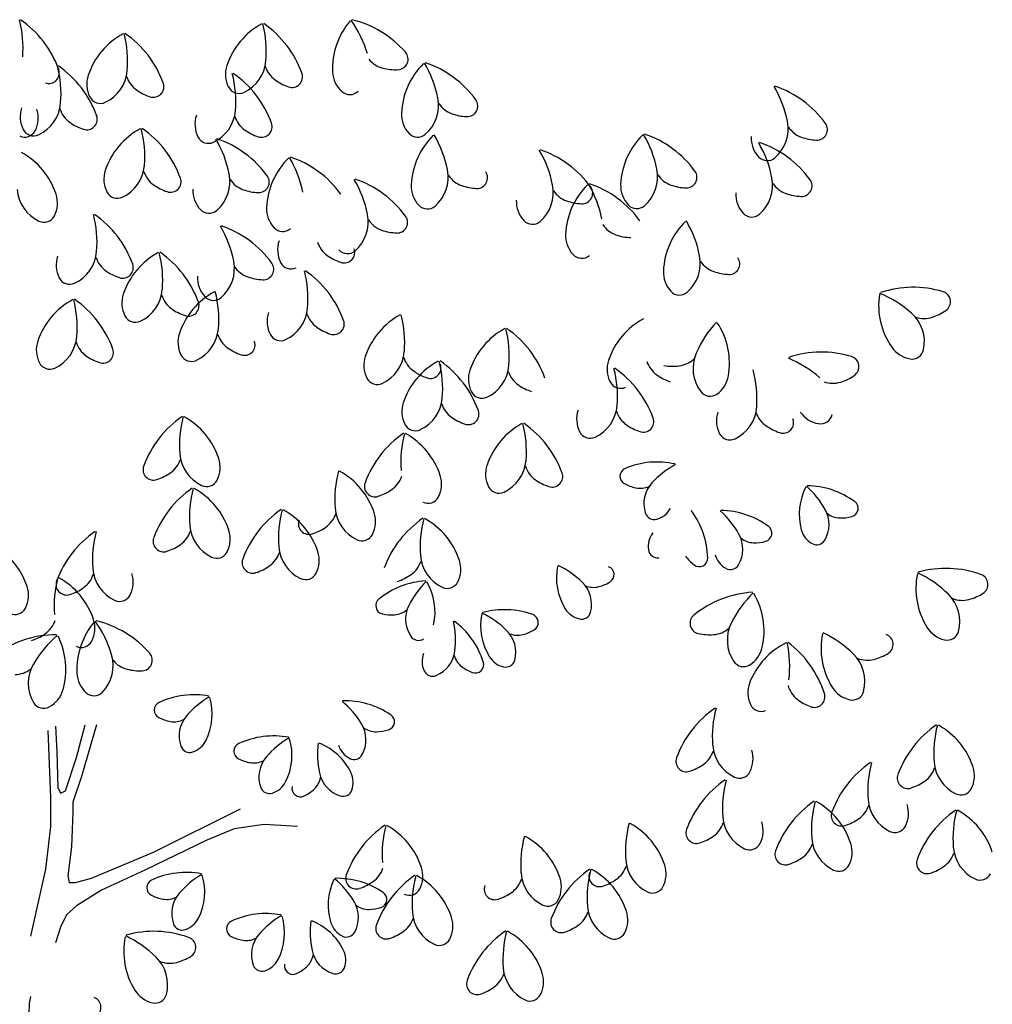
# Model space of a CAD drawing. Units: inches. Extents: x -2263 to 331, y 907 to 1647.
# Drawn here: x -908 to -905, y 1051 to 1053 of the extents above; entities that cross this region are included whole.
import ezdxf

# ---------------------------------------------------------------- set-up
doc = ezdxf.new("R2010")
doc.units = ezdxf.units.IN
doc.header["$MEASUREMENT"] = 0
doc.linetypes.add('MEHVAR', pattern=[1.2, 1, -0.1, 0, -0.1])
doc.linetypes.add('ZIGZAG', pattern=[0])
for name, color, linetype in [('1M', 21, 'MEHVAR'), ('6', 60, 'Continuous'), ('AXES', 2, 'Continuous')]:
    doc.layers.add(name, color=color, linetype=linetype)

# ---------------------------------------------------------------- blocks, each defined once
blk = doc.blocks.new('bbbb----')
at = {"layer": '1M', "linetype": 'ZIGZAG'}
for p, q in [((9.37, 341.73), (9.62, 336.55)), ((13.63, 335.43), (15.38, 341.95)), ((17.63, 341.95), (14.63, 331.6)), ((7.87, 340.83), (8.37, 327.32)), ((9.62, 336.55), (9.87, 329.35)), ((11.37, 328.67), (13.63, 335.43)), ((14.63, 331.6), (12.88, 326.42)), ((9.87, 329.35), (10.37, 328.22)), ((8.37, 327.32), (8.37, 321.47)), ((10.37, 328.22), (11.37, 328.67)), ((12.88, 326.42), (12.88, 324.4)), ((12.88, 324.4), (12.62, 317.42)), ((29.13, 316.3), (46.64, 325.07)), ((8.37, 321.47), (7.37, 312.92)), ((51.39, 321.92), (45.38, 321.02)), ((58.14, 321.47), (51.39, 321.92)), ((45.38, 321.02), (39.88, 318.77)), ((12.62, 317.42), (11.87, 311.57)), ((39.88, 318.77), (27.38, 312.69)), ((16.63, 311.12), (29.13, 316.3)), ((7.37, 312.92), (4.37, 299.42)), ((11.87, 311.57), (12.12, 310.22)), ((27.38, 312.69), (18.63, 308.64)), ((12.12, 310.22), (13.38, 310.22)), ((13.38, 310.22), (16.63, 311.12)), ((18.63, 308.64), (13.63, 305.49)), ((13.63, 305.49), (11.62, 303.69)), ((11.62, 303.69), (10.37, 301.22)), ((10.37, 301.22), (9.37, 298.07))]:
    blk.add_line(p, q, dxfattribs=at)
at = {"layer": '6', "linetype": 'ZIGZAG'}
for centre, radius, start, end in [((-19.71, 478.39), 22.56, 355.2804, 14.4133), ((-9.57, 466.92), 20.85, 19.925, 55.2007), ((64.18, 463.77), 20.85, 41.0962, 76.3719), ((58.02, 470.1), 14.88, 118.3446, 161.4923), ((29.29, 477.61), 22.56, 355.2804, 14.4133), ((39.43, 466.14), 20.85, 19.925, 55.2008), ((80.08, 474.18), 14.88, 139.5157, 182.6636), ((50.58, 470.81), 22.56, 16.4517, 35.5845), ((30.08, 468.11), 14.88, 118.3446, 161.4923), ((1.36, 475.62), 22.56, 355.2805, 14.4133), ((11.5, 464.15), 20.85, 19.925, 55.2007), ((76.61, 479.37), 5.26, 218.8745, 255.7144), ((78.3, 476.08), 2.12, 272.1667, 41.0958), ((-12.06, 469.07), 22.56, 355.2805, 14.4133), ((-1.92, 457.59), 20.85, 19.925, 55.2007), ((49.26, 473.03), 5.65, 161.4923, 206.9078), ((44.09, 476.39), 7.71, 294.902, 355.2806), ((56.66, 476.2), 5.26, 197.7035, 234.5431), ((77.9, 484.43), 10.47, 255.7143, 272.6015), ((93.96, 464.58), 14.88, 134.4245, 177.5723), ((64.28, 463.85), 22.56, 11.3605, 30.4932), ((77.2, 455.63), 20.85, 36.0049, 71.2807), ((8.03, 473.3), 2.12, 250.9955, 19.9253), ((21.33, 471.04), 5.65, 161.4923, 206.9078), ((16.15, 474.4), 7.71, 294.902, 355.2806), ((28.73, 474.2), 5.26, 197.7035, 234.5431), ((23.16, 467.56), 22.56, 355.2805, 14.4133), ((33.3, 456.09), 20.85, 19.925, 55.2007), ((57.04, 472.52), 2.12, 250.9956, 19.9253), ((70.86, 473.75), 5.65, 182.6636, 228.0789), ((29.11, 470.53), 2.12, 250.9955, 19.9253), ((46.34, 471.55), 2.37, 206.908, 294.902), ((59.68, 480.44), 10.47, 234.5431, 251.4304), ((134.72, 459.12), 22.56, 11.3605, 30.4933), ((147.64, 450.9), 20.85, 36.0049, 71.2807), ((18.4, 469.55), 2.37, 206.908, 294.9021), ((31.75, 478.45), 10.47, 234.5431, 251.4304), ((68.67, 471.31), 2.37, 228.079, 316.0733), ((78.83, 466.77), 7.71, 310.982, 11.3605), ((7.91, 464.49), 5.65, 161.4923, 206.9078), ((2.73, 467.85), 7.71, 294.902, 355.2806), ((90.97, 470.07), 5.26, 213.7835, 250.623), ((92.35, 466.64), 2.12, 267.0753, 36.0051), ((0.27, 464.26), 5.65, 332.7028, 18.1184), ((15.3, 467.65), 5.26, 197.7035, 234.5431), ((15.68, 463.98), 2.12, 250.9955, 19.9253), ((43.13, 462.98), 5.65, 161.4923, 206.9078), ((37.95, 466.34), 7.71, 294.902, 355.2806), ((50.53, 466.15), 5.26, 197.7035, 234.5431), ((84.74, 464.97), 5.65, 177.5724, 222.9878), ((92.7, 474.98), 10.47, 250.6231, 267.5103), ((18.33, 471.9), 10.47, 234.5431, 251.4304), ((50.91, 462.47), 2.12, 250.9956, 19.9253), ((149.27, 462.04), 7.71, 310.9819, 11.3605), ((161.41, 465.34), 5.26, 213.7835, 250.623), ((162.79, 461.91), 2.12, 267.0755, 36.0051), ((3.18, 462.75), 2.37, 244.7085, 332.7027), ((4.98, 463), 2.37, 206.908, 294.9021), ((33.53, 448.98), 14.88, 118.3446, 161.4923), ((4.81, 456.49), 22.56, 355.2805, 14.4133), ((14.95, 445.02), 20.85, 19.925, 55.2007), ((40.2, 461.5), 2.37, 206.908, 294.9021), ((53.55, 470.39), 10.47, 234.5431, 251.4304), ((82.34, 462.74), 2.37, 222.9879, 310.9819), ((95.92, 450.12), 14.88, 134.4245, 177.5723), ((66.24, 449.38), 22.56, 11.3605, 30.4933), ((138.11, 450.2), 14.88, 134.4245, 177.5723), ((108.43, 449.47), 22.56, 11.3605, 30.4933), ((121.35, 441.25), 20.85, 36.0049, 71.2807), ((155.18, 460.25), 5.65, 177.5724, 222.9878), ((163.14, 470.26), 10.47, 250.6231, 267.5103), ((22.26, 448.53), 22.56, 11.3605, 30.4933), ((35.18, 440.31), 20.85, 36.0049, 71.2807), ((131.61, 447.76), 22.56, 11.3605, 30.4933), ((144.53, 439.55), 20.85, 36.0049, 71.2807), ((-4.63, 444.24), 14.88, 18.1183, 61.2661), ((37.1, 444.84), 22.56, 11.3605, 30.4933), ((50.02, 436.62), 20.85, 36.0049, 71.2807), ((87.42, 446.29), 22.56, 11.3605, 30.4933), ((100.34, 438.08), 20.85, 36.0049, 71.2807), ((152.78, 458.01), 2.37, 222.9879, 310.982), ((19.6, 455.27), 7.71, 294.902, 355.2806), ((66.78, 445.58), 14.88, 134.4245, 177.5723), ((24.78, 451.91), 5.65, 161.4923, 206.9078), ((32.18, 455.07), 5.26, 197.7035, 234.5431), ((36.81, 451.45), 7.71, 310.982, 11.3605), ((50.33, 451.32), 2.12, 267.0753, 36.0051), ((80.79, 452.3), 7.71, 310.982, 11.3605), ((92.93, 455.6), 5.26, 213.7835, 250.623), ((94.31, 452.17), 2.12, 267.0753, 36.0051), ((122.98, 452.39), 7.71, 310.9819, 11.3605), ((135.12, 455.69), 5.26, 213.7835, 250.623), ((136.5, 452.26), 2.12, 267.0755, 36.0051), ((35.2, 459.32), 10.47, 234.5431, 251.4304), ((32.56, 451.4), 2.12, 250.9955, 19.9253), ((48.95, 454.75), 5.26, 213.7835, 250.623), ((50.14, 440.39), 22.56, 11.3605, 30.4933), ((63.06, 432.17), 20.85, 36.0049, 71.2807), ((86.7, 450.51), 5.65, 177.5724, 222.9878), ((94.66, 460.52), 10.47, 250.6231, 267.5103), ((101.97, 449.22), 7.71, 310.9819, 11.3605), ((127.03, 440.19), 14.88, 134.4245, 177.5723), ((115.49, 449.08), 2.12, 267.0755, 36.0051), ((97.35, 439.45), 22.56, 11.3605, 30.4933), ((110.27, 431.24), 20.85, 36.0049, 71.2807), ((128.89, 450.6), 5.65, 177.5724, 222.9878), ((136.85, 460.6), 10.47, 250.6231, 267.5103), ((146.16, 450.69), 7.71, 310.9819, 11.3605), ((158.3, 453.98), 5.26, 213.7835, 250.623), ((159.68, 450.56), 2.12, 267.0755, 36.0051), ((9.34, 450.44), 7.71, 184.3302, 244.7087), ((4.14, 447.11), 5.65, 332.7028, 18.1184), ((21.85, 450.42), 2.37, 206.908, 294.9021), ((42.72, 449.65), 5.65, 177.5724, 222.9878), ((50.68, 459.66), 10.47, 250.6231, 267.5103), ((114.1, 452.51), 5.26, 213.7835, 250.623), ((152.07, 448.89), 5.65, 177.5724, 222.9878), ((160.03, 458.9), 10.47, 250.6231, 267.5103), ((84.3, 448.27), 2.37, 222.9879, 310.9819), ((107.87, 447.42), 5.65, 177.5724, 222.9878), ((115.83, 457.43), 10.47, 250.6231, 267.5103), ((126.49, 448.36), 2.37, 222.9879, 310.982), ((7.06, 445.6), 2.37, 244.7085, 332.7027), ((-4.81, 439.17), 22.56, 355.2805, 14.4133), ((5.33, 427.7), 20.85, 19.925, 55.2007), ((40.32, 447.42), 2.37, 222.9879, 310.9819), ((57.56, 445.97), 5.65, 177.5724, 222.9878), ((64.69, 443.31), 7.71, 310.982, 11.3605), ((78.21, 443.18), 2.12, 267.0753, 36.0051), ((149.67, 446.65), 2.37, 222.9879, 310.982), ((23.17, 430.97), 22.56, 11.3605, 30.4933), ((36.09, 422.75), 20.85, 36.0049, 71.2807), ((76.83, 446.61), 5.26, 213.7835, 250.623), ((105.47, 445.18), 2.37, 222.9879, 310.982), ((124.03, 445.67), 5.26, 213.7835, 250.623), ((146.72, 432.78), 14.88, 134.4245, 177.5723), ((117.04, 432.04), 22.56, 11.3605, 30.4933), ((55.16, 443.73), 2.37, 222.9879, 310.9819), ((78.56, 451.53), 10.47, 250.6231, 267.5103), ((117.8, 440.58), 5.65, 177.5724, 222.9878), ((125.76, 450.59), 10.47, 250.6231, 267.5103), ((59.78, 437.67), 5.65, 161.4923, 206.9078), ((67.18, 440.84), 5.26, 197.7035, 234.5431), ((9.99, 437.95), 7.71, 294.902, 355.2806), ((37.15, 424.01), 14.88, 118.3446, 161.4923), ((8.43, 431.52), 22.56, 355.2805, 14.4133), ((18.57, 420.05), 20.85, 19.925, 55.2007), ((70.2, 445.08), 10.47, 234.5431, 251.4304), ((68.2, 439.28), 2.37, 222.9879, 310.9819), ((67.56, 437.16), 2.12, 250.9956, 19.9253), ((115.4, 438.34), 2.37, 222.9879, 310.982), ((131.6, 434.96), 7.71, 310.9819, 11.3605), ((15.16, 434.59), 5.65, 161.4923, 206.9078), ((22.56, 437.76), 5.26, 197.7035, 234.5431), ((22.94, 434.08), 2.12, 250.9955, 19.9253), ((37.72, 433.9), 7.71, 310.982, 11.3605), ((51.24, 433.76), 2.12, 267.0753, 36.0051), ((56.86, 436.19), 2.37, 206.908, 294.902), ((143.73, 438.26), 5.26, 213.7835, 250.623), ((145.12, 434.83), 2.12, 267.0755, 36.0051), ((25.58, 442), 10.47, 234.5431, 251.4304), ((49.85, 437.19), 5.26, 213.7835, 250.623), ((37.69, 427.81), 22.56, 355.2805, 14.4133), ((47.83, 416.34), 20.85, 19.925, 55.2007), ((137.5, 433.17), 5.65, 177.5724, 222.9878), ((145.46, 443.18), 10.47, 250.6231, 267.5103), ((12.24, 433.11), 2.37, 206.908, 294.9021), ((43.62, 432.1), 5.65, 177.5724, 222.9878), ((51.58, 442.11), 10.47, 250.6231, 267.5103), ((28.4, 426.94), 5.65, 161.4923, 206.9078), ((23.22, 430.3), 7.71, 294.902, 355.2806), ((35.8, 430.11), 5.26, 197.7035, 234.5431), ((48.45, 416.12), 14.88, 118.3446, 161.4923), ((19.73, 423.63), 22.56, 355.2805, 14.4133), ((135.1, 430.93), 2.37, 222.9879, 310.982), ((190.1, 426.54), 14.88, 171.5976, 214.7455), ((166.9, 408.02), 22.56, 48.5335, 67.6664), ((182.16, 409.28), 20.85, 73.1781, 108.4538), ((187.58, 427.21), 2.12, 304.2488, 73.178), ((19.92, 414.54), 14.88, 118.3446, 161.4923), ((-8.8, 422.05), 22.56, 355.2805, 14.4133), ((1.34, 410.58), 20.85, 19.925, 55.2007), ((36.18, 426.43), 2.12, 250.9955, 19.9253), ((41.22, 429.86), 2.37, 222.9879, 310.9819), ((38.82, 434.35), 10.47, 234.5431, 251.4304), ((57.66, 423.23), 5.65, 161.4923, 206.9078), ((52.48, 426.59), 7.71, 294.902, 355.2806), ((65.06, 426.4), 5.26, 197.7035, 234.5431), ((85.9, 411.47), 14.88, 118.3446, 161.4923), ((57.18, 418.98), 22.56, 355.2805, 14.4133), ((176.73, 419.14), 7.71, 348.155, 48.5335), ((182.81, 434.06), 10.47, 287.7962, 304.6835), ((25.47, 425.45), 2.37, 206.908, 294.9021), ((65.44, 422.72), 2.12, 250.9956, 19.9253), ((134.91, 410.69), 14.88, 118.3446, 161.4923), ((159.16, 407.87), 22.56, 137.4545, 156.5873), ((130.29, 414.78), 14.88, 350.3754, 33.5232), ((184.41, 429.1), 5.26, 250.9566, 287.7963), ((39.7, 419.05), 5.65, 161.4923, 206.9078), ((34.52, 422.41), 7.71, 294.902, 355.2806), ((47.1, 422.21), 5.26, 197.7035, 234.5431), ((54.73, 421.74), 2.37, 206.908, 294.902), ((68.08, 430.64), 10.47, 234.5431, 251.4304), ((106.97, 408.7), 14.88, 118.3446, 161.4923), ((78.25, 416.21), 22.56, 355.2805, 14.4133), ((88.39, 404.74), 20.85, 19.925, 55.2007), ((11.17, 417.47), 5.65, 161.4923, 206.9078), ((5.99, 420.83), 7.71, 294.902, 355.2806), ((18.57, 420.64), 5.26, 197.7035, 234.5431), ((47.48, 418.54), 2.12, 250.9956, 19.9253), ((18.95, 416.96), 2.12, 250.9955, 19.9253), ((50.12, 426.46), 10.47, 234.5431, 251.4304), ((71.97, 417.76), 7.71, 294.902, 355.2806), ((145.54, 413.76), 7.71, 156.5873, 216.9658), ((163.72, 396.22), 20.85, 73.1781, 108.4538), ((182.52, 421.28), 5.65, 214.7455, 260.1608), ((181.96, 418.05), 2.37, 260.1609, 348.1551), ((8.25, 415.99), 2.37, 206.908, 294.9021), ((21.59, 424.88), 10.47, 234.5431, 251.4304), ((36.77, 417.56), 2.37, 206.908, 294.9021), ((77.15, 414.4), 5.65, 161.4923, 206.9078), ((93.55, 402.15), 14.88, 118.3446, 161.4923), ((84.55, 417.56), 5.26, 197.7035, 234.5431), ((84.93, 413.89), 2.12, 250.9956, 19.9253), ((64.83, 409.66), 22.56, 355.2805, 14.4133), ((74.97, 398.18), 20.85, 19.925, 55.2007), ((126.16, 413.62), 5.65, 161.4923, 206.9078), ((133.55, 416.79), 5.26, 197.7035, 234.543), ((134.36, 419.52), 5.26, 277.3245, 314.1644), ((148.46, 394.96), 22.56, 48.5335, 67.6664), ((169.14, 414.15), 2.12, 304.2488, 73.178), ((87.57, 421.81), 10.47, 234.5431, 251.4304), ((98.22, 411.63), 5.65, 161.4923, 206.9078), ((93.05, 414.99), 7.71, 294.902, 355.2806), ((105.62, 414.79), 5.26, 197.7035, 234.543), ((100.05, 408.15), 22.56, 355.2805, 14.4133), ((110.19, 396.68), 20.85, 19.925, 55.2007), ((133.69, 424.69), 10.47, 260.4374, 277.3246), ((128.15, 407.56), 22.56, 356.0947, 15.2275), ((74.23, 412.91), 2.37, 206.908, 294.902), ((123.23, 412.14), 2.37, 206.9079, 294.9022), ((136.58, 421.03), 10.47, 234.5431, 251.4304), ((139.39, 413.24), 5.65, 304.9599, 350.3755), ((165.96, 416.04), 5.26, 250.9566, 287.7963), ((164.37, 421), 10.47, 287.7962, 304.6835), ((95.3, 410.14), 2.37, 206.908, 294.902), ((108.64, 419.04), 10.47, 234.5431, 251.4304), ((141.27, 410.55), 2.37, 216.9658, 304.9599), ((84.8, 405.08), 5.65, 161.4923, 206.9078), ((79.62, 408.44), 7.71, 294.902, 355.2806), ((92.2, 408.24), 5.26, 197.7035, 234.5431), ((92.58, 404.57), 2.12, 250.9956, 19.9253), ((120.02, 403.57), 5.65, 161.4923, 206.9078), ((114.85, 406.93), 7.71, 294.902, 355.2806), ((127.42, 406.74), 5.26, 197.7035, 234.543), ((148.19, 403.26), 5.65, 162.3065, 207.722), ((142.96, 406.55), 7.71, 295.7162, 356.0946), ((155.54, 406.53), 5.26, 198.5178, 235.3575), ((164.08, 408.22), 5.65, 214.7455, 260.1608), ((46.7, 386.91), 20.85, 124.4099, 159.6857), ((56.91, 398.31), 22.56, 165.1974, 184.3302), ((28.14, 391), 14.88, 18.1183, 61.2661), ((95.22, 412.49), 10.47, 234.5431, 251.4304), ((81.7, 397.08), 22.56, 355.2805, 14.4133), ((91.84, 385.6), 20.85, 19.925, 55.2007), ((127.8, 403.06), 2.12, 250.9956, 19.9253), ((155.97, 402.86), 2.12, 251.8097, 20.7395), ((163.52, 404.99), 2.37, 260.1609, 348.1551), ((91.3, 383.52), 20.85, 124.4099, 159.6857), ((101.51, 394.93), 22.56, 165.1974, 184.3302), ((81.87, 403.59), 2.37, 206.908, 294.902), ((110.43, 389.57), 14.88, 118.3446, 161.4923), ((117.1, 402.09), 2.37, 206.9079, 294.9022), ((130.44, 410.98), 10.47, 234.5431, 251.4304), ((158.5, 410.82), 10.47, 235.3574, 252.2445), ((72.74, 387.61), 14.88, 18.1183, 61.2661), ((145.28, 401.73), 2.37, 207.7223, 295.7162), ((29.54, 397.08), 5.26, 305.0674, 341.9073), ((42.11, 397.19), 7.71, 184.3302, 244.7087), ((36.91, 393.87), 5.65, 332.7028, 18.1184), ((96.5, 395.86), 7.71, 294.902, 355.2806), ((130.57, 378.25), 16.68, 77.3926, 112.6683), ((29.13, 393.41), 2.12, 159.6855, 288.6152), ((26.54, 401.35), 10.47, 288.1803, 305.0676), ((88.22, 387.37), 22.56, 165.1974, 184.3302), ((59.45, 380.05), 14.88, 18.1183, 61.2661), ((101.67, 392.5), 5.65, 161.4923, 206.9078), ((109.07, 395.66), 5.26, 197.7035, 234.543), ((124.8, 392.07), 1.7, 112.6683, 241.5979), ((142.82, 378.49), 18.05, 118.18, 137.3128), ((39.83, 392.36), 2.37, 244.7085, 332.7027), ((74.14, 393.7), 5.26, 305.0674, 341.9074), ((81.51, 390.48), 5.65, 332.7028, 18.1184), ((112.09, 399.91), 10.47, 234.5431, 251.4304), ((109.45, 391.99), 2.12, 250.9956, 19.9253), ((48.72, 372.45), 20.85, 124.4099, 159.6857), ((58.94, 383.86), 22.56, 165.1974, 184.3302), ((30.17, 376.54), 14.88, 18.1183, 61.2661), ((73.73, 390.03), 2.12, 159.6855, 288.6154), ((71.14, 397.97), 10.47, 288.1803, 305.0675), ((98.75, 391.01), 2.37, 206.908, 294.902), ((128.03, 397.92), 8.38, 241.163, 258.0502), ((127.17, 393.84), 4.21, 258.0502, 294.8898), ((134.09, 386.54), 6.17, 137.3129, 197.6912), ((171.12, 384.42), 11.91, 152.3232, 195.4709), ((148.71, 376.56), 18.05, 29.2591, 48.3919), ((160.56, 373.48), 16.68, 53.9036, 89.1793), ((84.43, 388.98), 2.37, 244.7086, 332.7027), ((169.39, 385.59), 1.7, 284.9741, 53.9032), ((66.65, 368.15), 20.85, 124.4099, 159.6857), ((76.87, 379.56), 22.56, 165.1974, 184.3302), ((48.1, 372.24), 14.88, 18.1183, 61.2661), ((73.42, 386.25), 7.71, 184.3302, 244.7086), ((129.31, 387.77), 4.52, 285.6855, 331.101), ((124.11, 375.17), 16.68, 1.4647, 36.7405), ((131.33, 371.57), 18.05, 29.2591, 48.3919), ((143.19, 368.49), 16.68, 53.9036, 89.1793), ((159.07, 382.37), 6.17, 328.8807, 29.2591), ((60.44, 382.47), 2.12, 159.6855, 288.6154), ((60.85, 386.14), 5.26, 305.0674, 341.9074), ((68.22, 382.92), 5.65, 332.7028, 18.1184), ((95.17, 366.38), 20.85, 124.4099, 159.6857), ((105.39, 377.78), 22.56, 165.1974, 184.3302), ((76.61, 370.47), 14.88, 18.1183, 61.2661), ((130.02, 385.24), 1.9, 197.6911, 285.6853), ((167.5, 387.86), 4.21, 231.6821, 268.5218), ((167.6, 392.03), 8.38, 268.5218, 285.409), ((29.17, 363.75), 20.85, 124.4099, 159.6857), ((39.39, 375.16), 22.56, 165.1974, 184.3302), ((31.56, 382.63), 5.26, 305.0674, 341.9073), ((44.14, 382.74), 7.71, 184.3302, 244.7087), ((38.94, 379.41), 5.65, 332.7028, 18.1184), ((57.85, 390.4), 10.47, 288.1803, 305.0675), ((152.01, 380.6), 1.7, 284.9741, 53.9032), ((164, 382.45), 4.52, 195.4709, 240.8865), ((31.16, 378.95), 2.12, 159.6855, 288.6152), ((71.14, 381.42), 2.37, 244.7086, 332.7027), ((133.32, 377.91), 4.52, 143.0322, 188.4475), ((141.69, 377.37), 6.17, 328.8807, 29.2591), ((150.12, 382.87), 4.21, 231.6821, 268.5218), ((150.23, 387.03), 8.38, 268.5218, 285.409), ((162.73, 380.16), 1.9, 240.8864, 328.8807), ((-10.47, 365.21), 14.88, 18.1183, 61.2661), ((28.57, 386.89), 10.47, 288.1803, 305.0676), ((62.07, 378.43), 7.71, 184.3302, 244.7086), ((130.72, 377.52), 1.9, 188.4475, 276.4419), ((41.85, 377.9), 2.37, 244.7085, 332.7027), ((49.09, 374.65), 2.12, 159.6855, 288.6154), ((49.49, 378.32), 5.26, 305.0674, 341.9074), ((56.87, 375.11), 5.65, 332.7028, 18.1184), ((78.01, 376.55), 5.26, 305.0674, 341.9074), ((90.59, 376.66), 7.71, 184.3302, 244.7086), ((85.39, 373.34), 5.65, 332.7028, 18.1184), ((143.1, 380.89), 8.38, 216.0828, 232.9701), ((139.09, 375.55), 1.7, 232.5351, 1.4645), ((146.63, 377.46), 4.52, 195.4709, 240.8865), ((24.59, 374.04), 7.71, 184.3302, 244.7087), ((46.5, 382.59), 10.47, 288.1803, 305.0675), ((122.22, 371.6), 11.91, 168.5702, 211.718), ((102.9, 357.79), 18.05, 45.5061, 64.6389), ((120.23, 372.24), 1.7, 301.2212, 70.151), ((145.35, 375.16), 1.9, 240.8864, 328.8807), ((188.76, 352.65), 20.85, 70.1507, 105.4264), ((31.68, 365.89), 22.56, 165.1974, 184.3302), ((11.61, 370.25), 2.12, 159.6855, 288.6152), ((2.9, 358.57), 14.88, 18.1183, 61.2661), ((12.01, 373.93), 5.26, 305.0674, 341.9073), ((19.39, 370.71), 5.65, 332.7028, 18.1184), ((59.79, 373.6), 2.37, 244.7086, 332.7027), ((85.02, 354.34), 16.68, 93.6396, 128.9153), ((75.02, 380.82), 10.47, 288.1803, 305.0675), ((197.61, 369.46), 14.88, 168.5702, 211.718), ((173.46, 352.2), 22.56, 45.5061, 64.639), ((195.12, 370.26), 2.12, 301.2209, 70.1507), ((-1.7, 368.08), 5.65, 332.7028, 18.1184), ((9.02, 378.19), 10.47, 288.1803, 305.0676), ((96.71, 357.99), 18.05, 134.4271, 153.5599), ((73.94, 364.74), 11.91, 347.348, 30.4958), ((88.3, 371.83), 2.37, 244.7086, 332.7027), ((111.22, 366.26), 6.17, 345.1275, 45.5061), ((117.78, 373.89), 4.21, 247.9292, 284.7688), ((116.72, 377.92), 8.38, 284.7688, 301.656), ((22.3, 369.21), 2.37, 244.7085, 332.7027), ((75.61, 365.99), 1.7, 128.9152, 257.845), ((151.11, 347.88), 20.85, 93.6396, 128.9153), ((165.72, 352.45), 22.56, 134.4271, 153.5598), ((137.26, 360.88), 14.88, 347.348, 30.4957), ((183.86, 362.78), 7.71, 345.1278, 45.5062), ((192.06, 372.32), 5.26, 247.9291, 284.7688), ((190.73, 377.36), 10.47, 284.7688, 301.656), ((1.22, 366.58), 2.37, 244.7085, 332.7027), ((77.39, 368.35), 4.21, 274.2972, 311.137), ((86.08, 363.28), 6.17, 153.5599, 213.9383), ((99.86, 348.5), 16.68, 70.1506, 105.4264), ((115.94, 367.72), 4.52, 211.7181, 257.1334), ((4.3, 364.66), 5.26, 305.0674, 341.9073), ((11.68, 361.44), 5.65, 332.7028, 18.1184), ((77.08, 372.51), 8.38, 257.41, 274.2972), ((106.94, 361.95), 11.91, 168.5702, 211.718), ((87.62, 348.14), 18.05, 45.5061, 64.6389), ((104.95, 362.59), 1.7, 301.2212, 70.151), ((115.36, 365.16), 1.9, 257.1335, 345.1276), ((139.34, 362.45), 2.12, 128.9153, 257.8448), ((28.56, 353.08), 14.88, 139.5158, 182.6636), ((-0.94, 349.72), 22.56, 16.4517, 35.5845), ((12.66, 342.68), 20.85, 41.0962, 76.3719), ((71.93, 359.06), 18.05, 353.0673, 12.2001), ((79.68, 349.57), 16.68, 17.7118, 52.9875), ((101.43, 368.27), 8.38, 284.7688, 301.656), ((141.57, 365.4), 5.26, 274.2973, 311.1369), ((152.43, 359.06), 7.71, 153.5597, 213.9382), ((189.76, 364.61), 5.65, 211.718, 257.1335), ((9.57, 339.28), 20.85, 89.873, 125.1487), ((1.31, 368.92), 10.47, 288.1803, 305.0676), ((24.45, 342.88), 22.56, 130.6604, 149.7932), ((-3.4, 353.17), 14.88, 343.5813, 26.7291), ((82.53, 360.89), 1.9, 213.9386, 301.9326), ((95.94, 356.61), 6.17, 345.1275, 45.5061), ((102.49, 364.24), 4.21, 247.9291, 284.7688), ((141.18, 370.6), 10.47, 257.41, 274.2972), ((178.5, 357.4), 14.88, 168.5702, 211.718), ((154.35, 340.13), 22.56, 45.5061, 64.639), ((176.02, 358.19), 2.12, 301.2209, 70.1507), ((189.03, 361.41), 2.37, 257.1334, 345.1277), ((14.59, 359.94), 2.37, 244.7085, 332.7027), ((163.15, 345.16), 14.88, 116.1313, 159.2791), ((146.26, 358.86), 5.65, 301.9325, 347.348), ((134.74, 353.78), 22.56, 353.0673, 12.2001), ((144.43, 341.92), 20.85, 17.7118, 52.9875), ((13.29, 353.92), 7.71, 316.0732, 16.4518), ((26.77, 354.99), 2.12, 272.1666, 41.0963), ((87.75, 354.78), 4.52, 159.2791, 204.6945), ((83.72, 357.62), 6.17, 292.6889, 353.0673), ((93.76, 357.08), 4.21, 195.4901, 232.33), ((100.65, 358.07), 4.52, 211.7181, 257.1334), ((164.75, 350.72), 7.71, 345.1278, 45.5062), ((172.95, 360.25), 5.26, 247.9291, 284.7688), ((171.62, 365.29), 10.47, 284.7688, 301.656), ((1.2, 357.39), 5.26, 270.5305, 307.3702), ((11.62, 350.35), 7.71, 149.7932, 210.1716), ((25.09, 358.28), 5.26, 218.8748, 255.7144), ((26.38, 363.33), 10.47, 255.7143, 272.6015), ((96.31, 360.38), 8.38, 232.3299, 249.2172), ((93.95, 354.13), 1.7, 248.7823, 17.7116), ((100.07, 355.51), 1.9, 257.1333, 345.1275), ((148, 356.08), 2.37, 213.9383, 301.9327), ((19.34, 352.65), 5.65, 182.6636, 228.0789), ((85.37, 353.68), 1.9, 204.6948, 292.6889), ((154.52, 348.43), 5.65, 159.2792, 204.6947), ((162.03, 351.31), 5.26, 195.4901, 232.33), ((170.65, 352.54), 5.65, 211.718, 257.1335), ((5.45, 350.56), 5.65, 298.1659, 343.5814), ((17.14, 350.21), 2.37, 228.079, 316.0733), ((37.26, 331.35), 16.68, 79.5426, 114.8184), ((49.49, 332.06), 18.05, 120.3301, 139.4629), ((29.04, 344.14), 11.91, 333.251, 16.3988), ((165.22, 355.43), 10.47, 232.33, 249.2171), ((162.27, 347.62), 2.12, 248.7822, 17.712), ((169.92, 349.34), 2.37, 257.1334, 345.1277), ((7, 347.67), 2.37, 210.1714, 298.166), ((30.97, 344.95), 1.7, 114.8185, 243.7481), ((55.64, 332.79), 18.05, 31.4091, 50.542), ((67.6, 330.16), 16.68, 56.0537, 91.3294), ((154.06, 328.15), 20.85, 124.4099, 159.6857), ((164.27, 339.56), 22.56, 165.1974, 184.3302), ((151.54, 347.06), 2.37, 204.6945, 292.689), ((33.98, 350.92), 8.38, 243.313, 260.2002), ((40.46, 339.77), 6.17, 139.4629, 199.8413), ((75.97, 342.59), 1.7, 287.1242, 56.0538), ((33.27, 346.81), 4.21, 260.2002, 297.04), ((65.77, 338.98), 6.17, 331.0306, 31.4092), ((73.99, 344.79), 4.21, 233.8321, 270.6718), ((198.66, 324.77), 20.85, 124.4099, 159.6857), ((208.87, 336.17), 22.56, 165.1974, 184.3302), ((180.1, 328.85), 14.88, 18.1183, 61.2661), ((53.32, 323.06), 16.68, 79.5426, 114.8184), ((65.55, 323.76), 18.05, 120.3301, 139.4629), ((45.11, 335.85), 11.91, 333.251, 16.3988), ((73.94, 348.96), 8.38, 270.6718, 287.559), ((36.44, 338.32), 1.9, 199.8417, 287.8357), ((35.64, 340.82), 4.52, 287.8356, 333.251), ((47.03, 336.66), 1.7, 114.8185, 243.7481), ((80.23, 336), 18.05, 172.7689, 191.9017), ((58.19, 327.17), 11.91, 25.6899, 68.8377), ((70.7, 339.25), 4.52, 197.6209, 243.0365), ((149.47, 338.44), 7.71, 184.3302, 244.7087), ((56.53, 331.48), 6.17, 139.4629, 199.8413), ((69.51, 336.91), 1.9, 243.0367, 331.031), ((136.49, 334.65), 2.12, 159.6855, 288.6152), ((136.9, 338.33), 5.26, 305.0675, 341.9073), ((144.27, 335.11), 5.65, 332.7028, 18.1184), ((50.04, 342.62), 8.38, 243.313, 260.2002), ((49.33, 338.51), 4.21, 260.2002, 297.04), ((133.9, 342.59), 10.47, 288.1803, 305.0675), ((185.37, 317.21), 20.85, 124.4099, 159.6857), ((195.58, 328.61), 22.56, 165.1974, 184.3302), ((181.5, 334.94), 5.26, 305.0675, 341.9073), ((194.07, 335.05), 7.71, 184.3302, 244.7087), ((188.87, 331.72), 5.65, 332.7028, 18.1184), ((58.65, 332.14), 4.21, 312.6391, 349.4787), ((68.61, 333.55), 6.17, 191.9017, 252.2802), ((64.84, 330.37), 4.52, 340.2744, 25.6898), ((147.19, 333.6), 2.37, 244.7086, 332.7027), ((181.09, 331.27), 2.12, 159.6855, 288.6152), ((52.51, 330.03), 1.9, 199.8416, 287.8356), ((51.7, 332.53), 4.52, 287.8356, 333.251), ((58.72, 329.18), 1.7, 167.2572, 296.1871), ((156.08, 313.69), 20.85, 124.4099, 159.6857), ((166.3, 325.1), 22.56, 165.1974, 184.3302), ((178.5, 339.21), 10.47, 288.1803, 305.0675), ((55.83, 335.21), 8.38, 295.7519, 312.639), ((67.31, 329.48), 1.9, 252.2802, 340.2741), ((191.79, 330.22), 2.37, 244.7086, 332.7027), ((174.01, 309.39), 20.85, 124.4099, 159.6857), ((184.23, 320.8), 22.56, 165.1974, 184.3302), ((155.46, 313.48), 14.88, 18.1183, 61.2661), ((168.21, 327.38), 5.26, 305.0675, 341.9073), ((180.78, 327.49), 7.71, 184.3302, 244.7087), ((175.58, 324.16), 5.65, 332.7028, 18.1184), ((151.5, 323.98), 7.71, 184.3302, 244.7087), ((167.8, 323.71), 2.12, 159.6855, 288.6152), ((202.53, 307.62), 20.85, 124.4099, 159.6857), ((212.75, 319.03), 22.56, 165.1974, 184.3302), ((183.98, 311.71), 14.88, 18.1183, 61.2661), ((87.52, 304.55), 20.85, 124.4099, 159.6857), ((97.74, 315.96), 22.56, 165.1974, 184.3302), ((68.97, 308.64), 14.88, 18.1183, 61.2661), ((146.75, 316.4), 22.56, 165.1974, 184.3302), ((117.98, 309.08), 14.88, 18.1183, 61.2661), ((138.92, 323.87), 5.26, 305.0675, 341.9073), ((146.3, 320.65), 5.65, 332.7028, 18.1184), ((165.21, 331.65), 10.47, 288.1803, 305.0675), ((178.5, 322.66), 2.37, 244.7086, 332.7027), ((125.66, 313.77), 22.56, 165.1974, 184.3302), ((96.89, 306.46), 14.88, 18.1183, 61.2661), ((138.52, 320.2), 2.12, 159.6855, 288.6152), ((135.93, 328.13), 10.47, 288.1803, 305.0675), ((149.21, 319.15), 2.37, 244.7086, 332.7027), ((156.85, 319.57), 5.26, 305.0675, 341.9073), ((169.43, 319.68), 7.71, 184.3302, 244.7087), ((164.23, 316.35), 5.65, 332.7028, 18.1184), ((156.45, 315.89), 2.12, 159.6855, 288.6152), ((185.37, 317.79), 5.26, 305.0675, 341.9073), ((197.95, 317.91), 7.71, 184.3302, 244.7087), ((119.37, 315.17), 5.26, 305.0675, 341.9073), ((131.95, 315.28), 7.71, 184.3302, 244.7087), ((126.75, 311.95), 5.65, 332.7028, 18.1184), ((153.86, 323.83), 10.47, 288.1803, 305.0675), ((167.15, 314.84), 2.37, 244.7086, 332.7027), ((184.97, 314.12), 2.12, 159.6855, 288.6152), ((182.38, 322.06), 10.47, 288.1803, 305.0675), ((35.75, 295.57), 16.68, 79.5426, 114.8184), ((47.98, 296.27), 18.05, 120.3301, 139.4629), ((27.54, 308.36), 11.91, 333.251, 16.3988), ((69.96, 311.05), 2.12, 159.6855, 288.6154), ((70.36, 314.73), 5.26, 305.0674, 341.9074), ((93.59, 294.46), 20.85, 124.4099, 159.6857), ((103.8, 305.87), 22.56, 165.1974, 184.3302), ((75.03, 298.55), 14.88, 18.1183, 61.2661), ((77.74, 311.51), 5.65, 332.7028, 18.1184), ((110.86, 312.65), 7.71, 184.3302, 244.7087), ((128.82, 295.73), 20.85, 124.4099, 159.6857), ((139.04, 307.13), 22.56, 165.1974, 184.3302), ((118.97, 311.5), 2.12, 159.6855, 288.6152), ((110.27, 299.81), 14.88, 18.1183, 61.2661), ((195.66, 313.07), 2.37, 244.7086, 332.7027), ((29.46, 309.17), 1.7, 114.8185, 243.7481), ((76.23, 305.7), 11.91, 154.4733, 197.621), ((54.13, 297.01), 18.05, 31.4091, 50.542), ((66.09, 294.38), 16.68, 56.0537, 91.3294), ((67.37, 318.99), 10.47, 288.1803, 305.0675), ((97.88, 308.87), 2.12, 159.6855, 288.6154), ((98.28, 312.54), 5.26, 305.0674, 341.9074), ((105.66, 309.33), 5.65, 332.7028, 18.1184), ((116.38, 319.44), 10.47, 288.1803, 305.0675), ((32.47, 315.13), 8.38, 243.313, 260.2002), ((38.96, 303.99), 6.17, 139.4629, 199.8413), ((74.46, 306.81), 1.7, 287.1242, 56.0538), ((80.66, 310), 2.37, 244.7086, 332.7027), ((95.29, 316.81), 10.47, 288.1803, 305.0675), ((129.66, 310.45), 2.37, 244.7086, 332.7027), ((31.76, 311.02), 4.21, 260.2002, 297.04), ((64.26, 303.2), 6.17, 331.0306, 31.4092), ((72.48, 309), 4.21, 233.8321, 270.6718), ((108.58, 307.82), 2.37, 244.7086, 332.7027), ((51.82, 287.28), 16.68, 79.5426, 114.8184), ((64.05, 287.98), 18.05, 120.3301, 139.4629), ((72.43, 313.17), 8.38, 270.6718, 287.559), ((89, 304.74), 7.71, 184.3302, 244.7086), ((111.66, 305.9), 5.26, 305.0675, 341.9073), ((124.24, 306.01), 7.71, 184.3302, 244.7087), ((119.04, 302.68), 5.65, 332.7028, 18.1184), ((34.93, 302.54), 1.9, 199.8417, 287.8357), ((34.13, 305.04), 4.52, 287.8356, 333.251), ((45.53, 300.88), 1.7, 114.8185, 243.7481), ((43.6, 300.07), 11.91, 333.251, 16.3988), ((78.73, 300.22), 18.05, 172.7689, 191.9017), ((56.68, 291.38), 11.91, 25.6899, 68.8377), ((69.19, 303.47), 4.52, 197.6209, 243.0365), ((76.02, 300.96), 2.12, 159.6855, 288.6154), ((76.43, 304.63), 5.26, 305.0674, 341.9074), ((83.8, 301.42), 5.65, 332.7028, 18.1184), ((111.26, 302.23), 2.12, 159.6855, 288.6152), ((108.67, 310.17), 10.47, 288.1803, 305.0675), ((29.17, 279.53), 20.85, 70.1506, 105.4264), ((55.02, 295.7), 6.17, 139.4629, 199.8413), ((68, 301.13), 1.9, 243.0367, 331.031), ((73.43, 308.9), 10.47, 288.1803, 305.0675), ((111.86, 283.26), 20.85, 124.4099, 159.6857), ((122.08, 294.67), 22.56, 165.1974, 184.3302), ((93.31, 287.35), 14.88, 18.1183, 61.2661), ((121.95, 301.18), 2.37, 244.7086, 332.7027), ((38.02, 296.34), 14.88, 168.5702, 211.718), ((13.87, 279.07), 22.56, 45.5061, 64.6389), ((35.53, 297.14), 2.12, 301.2209, 70.1507), ((48.54, 306.84), 8.38, 243.313, 260.2002), ((47.83, 302.73), 4.21, 260.2002, 297.04), ((86.72, 299.91), 2.37, 244.7086, 332.7027), ((57.15, 296.36), 4.21, 312.6391, 349.4787), ((67.11, 297.77), 6.17, 191.9017, 252.2802), ((63.34, 294.58), 4.52, 340.2744, 25.6898), ((24.27, 289.66), 7.71, 345.1278, 45.5062), ((32.47, 299.2), 5.26, 247.9291, 284.7688), ((31.14, 304.24), 10.47, 284.7688, 301.656), ((51, 294.24), 1.9, 199.8416, 287.8356), ((50.19, 296.74), 4.52, 287.8356, 333.251), ((57.21, 293.4), 1.7, 167.2572, 296.1871), ((54.32, 299.42), 8.38, 295.7519, 312.639), ((65.81, 293.7), 1.9, 252.2802, 340.2741), ((94.7, 293.44), 5.26, 305.0674, 341.9074), ((107.28, 293.55), 7.71, 184.3302, 244.7087), ((102.08, 290.22), 5.65, 332.7028, 18.1184), ((94.3, 289.76), 2.12, 159.6855, 288.6154), ((30.17, 291.49), 5.65, 211.718, 257.1335), ((29.44, 288.29), 2.37, 257.1335, 345.1277), ((91.71, 297.7), 10.47, 288.1803, 305.0675), ((104.99, 288.71), 2.37, 244.7086, 332.7027), ((18.91, 284.27), 14.88, 168.5702, 211.718), ((16.43, 285.07), 2.12, 301.2209, 70.1507)]:
    blk.add_arc(centre, radius, start, end, dxfattribs=at)

msp = doc.modelspace()

# ---------------------------------------------------------------- block references
at = {"layer": 'AXES', "xscale": 0.013516799999934, "yscale": 0.013516799999934, "zscale": 0.013516799999934}
msp.add_blockref('bbbb----', (-907.90881, 1046.68315), dxfattribs=at)

doc.saveas('drawing.dxf')
